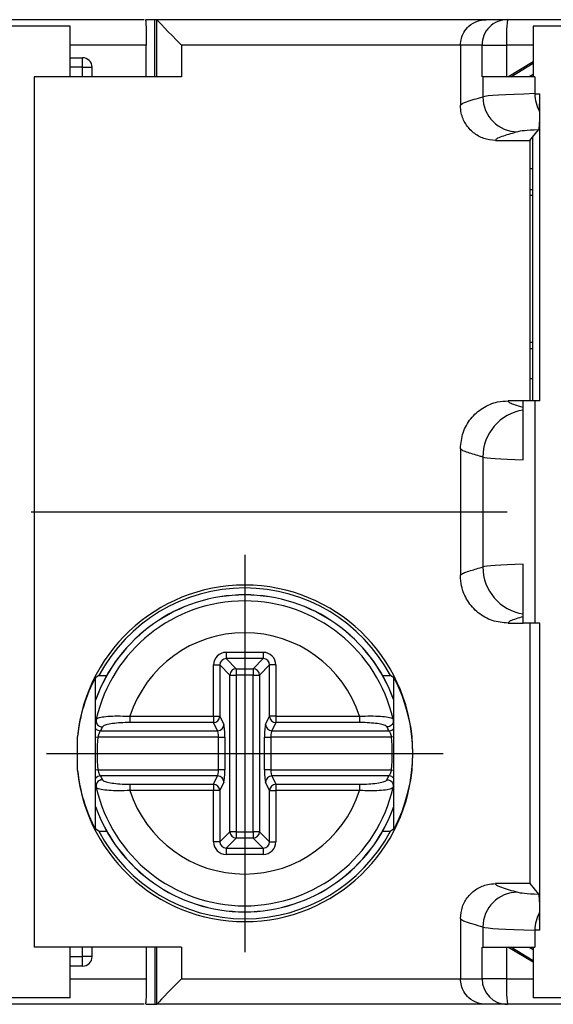
# Model space of a CAD drawing. Extents: x 486 to 688, y 0 to 297.
# Drawn here: x 567 to 576, y 115 to 131 of the extents above; entities that cross this region are included whole.
import ezdxf

# ---------------------------------------------------------------- set-up
doc = ezdxf.new("R2010")
doc.units = 0
doc.header["$LTSCALE"] = 6
doc.header["$MEASUREMENT"] = 0
doc.linetypes.add('CENTER', pattern=[2, 1.25, -0.25, 0.25, -0.25])
doc.layers.get('DEFPOINTS').update_dxf_attribs({"linetype": 'CONTINUOUS'})
for name, color, linetype in [('1', 3, 'CONTINUOUS'), ('OSIE', 2, 'CENTER'), ('WY', 1, 'CONTINUOUS')]:
    doc.layers.add(name, color=color, linetype=linetype)
doc.dimstyles.get("Standard").update_dxf_attribs({"dimtxt": 3.6, "dimasz": 3.5, "dimexe": 1.5, "dimexo": 1.5, "dimgap": 1.5, "dimtad": 1, "dimzin": 0, "dimtxsty": 'STANDARD', "dimcen": -1, "dimazin": 3, "dimtp": 0.1, "dimtfac": 1, "dimtdec": 4, "dimtofl": 0, "dimtmove": 0, "dimatfit": 3, "dimtolj": 1, "dimtzin": 0})

# ---------------------------------------------------------------- blocks, each defined once
blk = doc.blocks.new('*D68')
at = {"layer": 'DEFPOINTS', "color": 0}
for p in [(559.95, 127.022), (548.981, 119.422), (567.85, 119.422)]:
    blk.add_point(p, dxfattribs=at)
at = {"layer": 'WY', "color": 0}
for p, q in [((558.45, 127.022), (547.481, 127.022)), ((548.981, 124.522), (548.981, 121.922)), ((566.35, 119.422), (547.481, 119.422))]:
    blk.add_line(p, q, dxfattribs=at)
for points in [[(549.398, 124.522), (548.565, 124.522), (548.981, 127.022)], [(548.565, 121.922), (549.398, 121.922), (548.981, 119.422)]]:
    blk.add_solid(points, dxfattribs=at)
at = {"layer": 'WY', "color": 0, "insert": (547.481, 123.222), "char_height": 1.5, "attachment_point": 5, "rotation": 90}
blk.add_mtext('\\A1;7.6', dxfattribs=at)

msp = doc.modelspace()

# ---------------------------------------------------------------- linework, layer by layer
at = {"layer": '1', "color": 7, "linetype": 'CONTINUOUS'}
for p, q in [((566.707, 130.972), (569.393, 130.972)), ((568.225, 130.872), (567.125, 130.872)), ((568.225, 130.072), (568.225, 130.872)), ((569.425, 130.972), (569.562, 130.972)), ((569.562, 130.972), (569.591, 130.972)), ((569.591, 130.972), (574.775, 130.972)), ((575.115, 130.972), (577.801, 130.972)), ((575.523, 130.872), (575.523, 130.072)), ((576.623, 130.872), (575.523, 130.872)), ((569.425, 130.072), (569.425, 130.572)), ((574.375, 130.572), (574.375, 129.621)), ((568.225, 130.372), (568.421, 130.372)), ((568.571, 130.072), (568.571, 130.222)), ((568.571, 130.222), (568.571, 130.222)), ((575.124, 130.072), (575.523, 130.311)), ((569.978, 130.072), (567.656, 130.072)), ((575.548, 130.072), (574.728, 130.072)), ((575.624, 124.972), (575.624, 129.806)), ((575.467, 129.072), (575.51, 129.124)), ((575.51, 129.124), (575.605, 129.237)), ((575.51, 129.124), (575.51, 124.972)), ((574.925, 129.072), (575.467, 129.072)), ((575.467, 129.072), (575.467, 124.972)), ((575.51, 128.622), (575.467, 128.622)), ((575.467, 128.297), (575.51, 128.297)), ((575.51, 128.204), (575.467, 128.204)), ((575.51, 125.889), (575.467, 125.889)), ((575.467, 125.797), (575.51, 125.797)), ((575.467, 125.322), (575.51, 125.322)), ((575.362, 124.972), (575.125, 124.972)), ((575.362, 124.044), (575.362, 124.972)), ((575.548, 124.972), (575.362, 124.972)), ((575.624, 124.972), (575.548, 124.972)), ((574.375, 124.222), (574.375, 122.221)), ((575.362, 121.472), (575.362, 122.399)), ((575.125, 121.472), (575.362, 121.472)), ((575.548, 121.472), (575.362, 121.472)), ((575.467, 121.472), (575.467, 117.372)), ((575.624, 121.472), (575.548, 121.472)), ((575.624, 116.637), (575.624, 121.472)), ((568.625, 118.22), (568.625, 120.624)), ((568.677, 120.646), (568.802, 120.646)), ((573.149, 120.646), (573.274, 120.646)), ((573.325, 118.22), (573.325, 120.624)), ((568.636, 119.957), (568.636, 119.958)), ((573.315, 119.958), (573.315, 119.957)), ((568.341, 119.154), (568.341, 119.689)), ((568.636, 118.885), (568.636, 118.886)), ((573.315, 118.886), (573.315, 118.885)), ((568.677, 118.197), (568.637, 118.222)), ((568.677, 118.197), (568.802, 118.197)), ((573.149, 118.197), (573.274, 118.197)), ((573.314, 118.222), (573.274, 118.197)), ((575.467, 117.372), (574.925, 117.372)), ((575.467, 117.372), (575.605, 117.206)), ((574.375, 116.822), (574.375, 115.872)), ((569.978, 116.372), (567.656, 116.372)), ((568.225, 115.572), (568.225, 116.372)), ((568.571, 116.222), (568.571, 116.372)), ((569.425, 116.372), (569.425, 115.872)), ((574.728, 116.372), (575.548, 116.372)), ((575.523, 116.133), (575.124, 116.372)), ((575.523, 116.372), (575.523, 115.572)), ((568.421, 116.072), (568.225, 116.072)), ((568.225, 115.572), (567.125, 115.572)), ((576.623, 115.572), (575.523, 115.572)), ((569.393, 115.472), (566.707, 115.472)), ((569.425, 115.472), (569.562, 115.472)), ((569.562, 115.472), (569.591, 115.472)), ((574.775, 115.472), (569.591, 115.472)), ((577.801, 115.472), (575.115, 115.472))]:
    msp.add_line(p, q, dxfattribs=at)
at = {"layer": '1', "color": 8, "linetype": 'CONTINUOUS'}
for p, q in [((569.562, 130.072), (569.562, 130.972)), ((569.592, 130.072), (569.592, 130.971)), ((569.425, 130.572), (568.225, 130.572)), ((574.375, 130.572), (569.978, 130.572)), ((569.978, 130.572), (569.978, 130.072)), ((574.715, 130.572), (575.101, 130.572)), ((574.715, 130.072), (574.715, 130.572)), ((575.523, 130.572), (575.101, 130.572)), ((575.101, 130.572), (575.101, 130.072)), ((568.421, 130.222), (568.421, 130.372)), ((568.421, 130.222), (568.225, 130.222)), ((568.421, 130.072), (568.421, 130.222)), ((568.421, 130.222), (568.571, 130.222)), ((575.167, 130.072), (575.523, 130.285)), ((567.656, 130.072), (567.656, 116.372)), ((574.728, 130.072), (574.728, 129.757)), ((575.523, 130.11), (575.459, 130.072)), ((575.548, 130.072), (575.548, 129.806)), ((575.548, 129.806), (575.624, 129.806)), ((575.548, 124.972), (575.548, 121.472)), ((574.728, 124.086), (574.728, 122.357)), ((570.683, 121.013), (571.268, 121.013)), ((570.683, 121.013), (570.683, 120.914)), ((571.268, 120.914), (570.683, 120.914)), ((570.683, 120.914), (570.842, 120.755)), ((571.109, 120.755), (571.268, 120.914)), ((571.268, 121.013), (571.268, 120.914)), ((570.484, 120.005), (570.484, 120.814)), ((570.484, 120.814), (570.583, 120.814)), ((570.583, 120.814), (570.583, 120.005)), ((570.742, 120.655), (570.583, 120.814)), ((570.842, 120.755), (571.109, 120.755)), ((570.842, 120.755), (570.842, 120.655)), ((571.109, 120.755), (571.109, 120.655)), ((571.367, 120.814), (571.208, 120.655)), ((571.467, 120.814), (571.367, 120.814)), ((571.367, 120.005), (571.367, 120.814)), ((571.467, 120.814), (571.467, 120.005)), ((570.742, 118.188), (570.742, 120.655)), ((570.742, 120.655), (570.842, 120.655)), ((570.842, 120.655), (570.842, 118.188)), ((571.109, 120.655), (570.842, 120.655)), ((571.109, 118.188), (571.109, 120.655)), ((571.109, 120.655), (571.208, 120.655)), ((571.208, 120.655), (571.208, 118.188)), ((569.167, 120.005), (569.167, 119.907)), ((569.167, 120.005), (570.484, 120.005)), ((570.484, 120.005), (570.583, 120.005)), ((570.484, 120.005), (570.484, 119.907)), ((570.583, 120.005), (570.648, 119.876)), ((571.303, 119.876), (571.367, 120.005)), ((571.467, 120.005), (571.367, 120.005)), ((571.467, 120.005), (572.784, 120.005)), ((571.467, 120.005), (571.467, 119.907)), ((572.784, 120.005), (572.784, 119.907)), ((570.484, 119.907), (569.167, 119.907)), ((570.548, 119.777), (570.484, 119.907)), ((571.467, 119.907), (571.403, 119.777)), ((572.784, 119.907), (571.467, 119.907)), ((568.625, 119.683), (568.663, 119.679)), ((570.563, 119.679), (568.663, 119.679)), ((568.703, 119.777), (570.548, 119.777)), ((570.563, 119.679), (570.662, 119.679)), ((570.563, 119.164), (570.563, 119.679)), ((570.662, 119.679), (570.662, 119.164)), ((571.289, 119.164), (571.289, 119.679)), ((571.289, 119.679), (571.388, 119.679)), ((573.288, 119.679), (571.388, 119.679)), ((571.388, 119.679), (571.388, 119.164)), ((571.403, 119.777), (573.248, 119.777)), ((573.325, 119.683), (573.288, 119.679)), ((568.663, 119.164), (568.625, 119.16)), ((568.663, 119.164), (570.563, 119.164)), ((570.548, 119.066), (568.703, 119.066)), ((570.484, 118.936), (570.548, 119.066)), ((570.662, 119.164), (570.563, 119.164)), ((571.388, 119.164), (571.289, 119.164)), ((571.388, 119.164), (573.288, 119.164)), ((571.403, 119.066), (571.467, 118.936)), ((573.248, 119.066), (571.403, 119.066)), ((573.288, 119.164), (573.325, 119.16)), ((569.167, 118.936), (569.167, 118.838)), ((569.167, 118.936), (570.484, 118.936)), ((570.484, 118.936), (570.484, 118.838)), ((570.648, 118.967), (570.583, 118.838)), ((571.367, 118.838), (571.303, 118.967)), ((571.467, 118.936), (572.784, 118.936)), ((571.467, 118.936), (571.467, 118.838)), ((572.784, 118.936), (572.784, 118.838)), ((570.484, 118.838), (569.167, 118.838)), ((570.484, 118.029), (570.484, 118.838)), ((570.583, 118.838), (570.484, 118.838)), ((570.583, 118.838), (570.583, 118.029)), ((571.367, 118.029), (571.367, 118.838)), ((571.367, 118.838), (571.467, 118.838)), ((572.784, 118.838), (571.467, 118.838)), ((571.467, 118.838), (571.467, 118.029)), ((570.583, 118.029), (570.742, 118.188)), ((570.842, 118.188), (570.742, 118.188)), ((570.842, 118.188), (571.109, 118.188)), ((570.842, 118.188), (570.842, 118.089)), ((571.208, 118.188), (571.109, 118.188)), ((571.109, 118.188), (571.109, 118.089)), ((571.208, 118.188), (571.367, 118.029)), ((570.583, 118.029), (570.484, 118.029)), ((570.842, 118.089), (570.683, 117.93)), ((571.109, 118.089), (570.842, 118.089)), ((571.268, 117.93), (571.109, 118.089)), ((571.367, 118.029), (571.467, 118.029)), ((570.683, 117.93), (571.268, 117.93)), ((570.683, 117.93), (570.683, 117.83)), ((571.268, 117.83), (570.683, 117.83)), ((571.268, 117.93), (571.268, 117.83)), ((574.728, 116.686), (574.728, 116.372)), ((575.548, 116.637), (575.548, 116.372)), ((575.624, 116.637), (575.548, 116.637)), ((568.421, 116.222), (568.421, 116.372)), ((569.562, 116.372), (569.562, 115.472)), ((569.592, 115.473), (569.592, 116.372)), ((569.978, 116.372), (569.978, 115.872)), ((574.715, 115.872), (574.715, 116.372)), ((575.101, 116.372), (575.101, 115.872)), ((575.523, 116.158), (575.167, 116.372)), ((575.459, 116.372), (575.523, 116.333)), ((568.225, 116.222), (568.421, 116.222)), ((568.571, 116.222), (568.421, 116.222)), ((568.421, 116.072), (568.421, 116.222)), ((568.225, 115.872), (569.425, 115.872)), ((569.978, 115.872), (574.375, 115.872)), ((575.101, 115.872), (574.715, 115.872)), ((575.101, 115.872), (575.523, 115.872))]:
    msp.add_line(p, q, dxfattribs=at)
at = {"layer": '1', "color": 7, "linetype": 'CONTINUOUS', "flags": 128}
for points in [[(568.677, 120.646), (568.657, 120.634), (568.637, 120.622)], [(573.314, 120.622), (573.294, 120.634), (573.274, 120.646)]]:
    msp.add_lwpolyline(points, dxfattribs=at)
at = {"layer": '1', "color": 8, "linetype": 'CONTINUOUS', "flags": 128}
for points in [[(568.625, 119.937), (568.636, 119.957), (568.636, 119.957), (568.636, 119.957)], [(573.325, 118.906), (573.315, 118.886), (573.315, 118.886), (573.315, 118.886)]]:
    msp.add_lwpolyline(points, dxfattribs=at)
at = {"layer": '1', "color": 7, "linetype": 'CONTINUOUS'}
for centre, radius, start, end in [((575.115, 130.572), 0.4, 90.0162, 180.0162), ((568.421, 130.222), 0.15, 359.9825, 89.9825), ((556.093, 129.772), 19.531, 359.2762, 0.1017), ((570.976, 119.422), 2.649, 185.8042, 174.1958), ((570.975, 119.422), 2.604, 28.046, 151.954), ((570.975, 119.422), 2.495, 19.6053, 160.3947), ((570.975, 119.422), 2.4, 12.9084, 167.0916), ((570.975, 119.422), 2.629, 152.8376, 153.381), ((570.975, 119.422), 2.629, 26.619, 27.1624), ((570.975, 119.422), 2.4, 192.9084, 347.0916), ((570.975, 119.422), 2.495, 199.6053, 270), ((570.975, 119.422), 2.495, 270, 340.3947), ((570.975, 119.422), 2.629, 206.619, 207.1624), ((570.975, 119.422), 2.604, 208.046, 331.954), ((570.975, 119.422), 2.629, 332.8376, 333.381), ((556.093, 116.671), 19.531, 359.8983, 0.7238), ((568.421, 116.222), 0.15, 270.0175, 0.0175)]:
    msp.add_arc(centre, radius, start, end, dxfattribs=at)
at = {"layer": '1', "color": 8, "linetype": 'CONTINUOUS'}
for centre, radius, start, end in [((577.977, 130.671), 2.878, 174.0133, 181.9891), ((575.278, 129.757), 0.55, 180.009, 269.9412), ((576.118, 129.808), 0.571, 180.1071, 209.6614), ((575.478, 124.086), 0.75, 98.8604, 179.989), ((575.478, 122.357), 0.75, 180.011, 261.1396), ((570.975, 119.422), 2.494, 19.5964, 160.4036), ((570.975, 119.422), 1.9, 17.8953, 162.1047), ((570.843, 120.654), 0.101, 90.5081, 179.4919), ((571.108, 120.654), 0.101, 0.5081, 89.4919), ((570.483, 120.008), 0.101, 270.6817, 358.6596), ((571.468, 120.008), 0.101, 181.3404, 269.3183), ((570.547, 119.878), 0.101, 270.6817, 358.6596), ((571.404, 119.878), 0.101, 181.3404, 269.3183), ((568.704, 119.879), 0.102, 219.2501, 269.0981), ((570.975, 119.422), 2.326, 173.648, 186.352), ((573.247, 119.879), 0.102, 270.9019, 320.7499), ((570.975, 119.422), 2.326, 353.648, 6.352), ((568.704, 118.964), 0.102, 90.8994, 140.7524), ((570.547, 118.965), 0.101, 1.3404, 89.3183), ((571.404, 118.965), 0.101, 90.6817, 178.6596), ((573.247, 118.964), 0.102, 39.2476, 89.1006), ((570.483, 118.835), 0.101, 1.3404, 89.3183), ((571.468, 118.835), 0.101, 90.6817, 178.6596), ((570.975, 119.422), 1.9, 197.8953, 342.1047), ((570.975, 119.422), 2.494, 199.5964, 340.4036), ((570.843, 118.189), 0.101, 180.5081, 269.4919), ((571.108, 118.189), 0.101, 270.5081, 359.4919), ((575.278, 116.686), 0.55, 90.0588, 179.991), ((576.118, 116.636), 0.571, 150.3386, 179.8929), ((575.115, 115.871), 0.4, 179.9838, 269.9838), ((577.977, 115.772), 2.878, 178.0109, 185.9867)]:
    msp.add_arc(centre, radius, start, end, dxfattribs=at)
at = {"layer": '1', "color": 7, "linetype": 'CONTINUOUS'}
for centre, major_axis, ratio, start_param, end_param in [((569.591, 130.572), (0, 0.4), 0.035173, 6.213184, 6.283185), ((569.992, 130.572), (0.4, -0.4), 0.017455, 3.19414, 4.694936), ((570.901, 119.422), (2.573, 0), 0.999577, 2.655401, 3.037273), ((571.05, 119.422), (2.573, 0), 0.999577, 5.796994, 6.769377), ((570.901, 119.422), (2.573, 0), 0.999577, 3.245912, 3.627784), ((569.992, 115.872), (0.4, 0.4), 0.017455, 1.58825, 3.089045), ((569.591, 115.872), (0, 0.4), 0.035173, 3.141593, 3.211594)]:
    msp.add_ellipse(centre, major_axis=major_axis, ratio=ratio, start_param=start_param, end_param=end_param, dxfattribs=at)
at = {"layer": '1', "color": 8, "linetype": 'CONTINUOUS'}
for centre, major_axis, ratio, start_param, end_param in [((593.23, 129.745), (18.512, -0.007), 0.010155, 2.841009, 3.108183), ((593.229, 129.195), (17.962, -0.007), 0.010466, 2.947392, 3.108183), ((593.23, 124.099), (18.512, 0.006), 0.010042, 3.175002, 3.406324), ((593.23, 122.345), (18.512, -0.006), 0.010042, 2.876861, 3.108183), ((570.685, 120.812), (0.142, -0.142), 0.992433, 2.359993, 3.923193), ((570.685, 120.812), (0.0723, -0.0723), 0.977691, 2.359993, 3.923193), ((571.266, 120.812), (-0.142, -0.142), 0.992433, 2.359993, 3.923193), ((571.266, 120.812), (0.0723, 0.0723), 0.977691, 5.501585, 7.064785), ((570.975, 118.523), (0, 2.691), 0.954809, 1.060925, 1.08593), ((570.645, 119.679), (0, 0.2), 0.087489, 4.712389, 6.108652), ((571.306, 119.679), (0, 0.2), 0.087489, 0.174533, 1.570796), ((570.975, 118.523), (0, 2.691), 0.954809, 5.197256, 5.22226), ((570.545, 119.679), (0, 0.1), 0.174977, 4.712389, 6.108652), ((571.406, 119.679), (0, 0.1), 0.174977, 0.174533, 1.570796), ((570.975, 120.32), (0, 2.691), 0.954809, 2.055663, 2.080668), ((570.545, 119.164), (0, 0.1), 0.174977, 3.316126, 4.712389), ((570.645, 119.164), (0, 0.2), 0.087489, 3.316126, 4.712389), ((571.306, 119.164), (0, 0.2), 0.087489, 1.570796, 2.96706), ((571.406, 119.164), (0, 0.1), 0.174977, 1.570796, 2.96706), ((570.975, 120.32), (0, 2.691), 0.954809, 4.202518, 4.227522), ((570.685, 118.031), (0.142, 0.142), 0.992433, 2.359993, 3.923193), ((570.685, 118.031), (0.0723, 0.0723), 0.977691, 2.359993, 3.923193), ((571.266, 118.031), (-0.142, 0.142), 0.992433, 2.359993, 3.923193), ((571.266, 118.031), (-0.0723, 0.0723), 0.977691, 2.359993, 3.923193), ((593.229, 117.249), (17.962, 0.007), 0.010466, 3.175002, 3.335794), ((593.23, 116.699), (18.512, 0.007), 0.010155, 3.175002, 3.442176)]:
    msp.add_ellipse(centre, major_axis=major_axis, ratio=ratio, start_param=start_param, end_param=end_param, dxfattribs=at)
at = {"layer": '1', "color": 7, "linetype": 'CONTINUOUS'}
for points, knots in [([(569.411, 130.972), (569.413, 130.967), (569.416, 130.958), (569.42, 130.889), (569.423, 130.787), (569.425, 130.675), (569.425, 130.601), (569.425, 130.572)], [0, 0, 0, 0, 0.215316, 0.430639, 0.645739, 0.860364, 1, 1, 1, 1]), ([(574.375, 130.572), (574.378, 130.608), (574.384, 130.68), (574.431, 130.786), (574.516, 130.887), (574.637, 130.956), (574.73, 130.971), (574.774, 130.972), (574.775, 130.972)], [0, 0, 0, 0, 0.142917, 0.285197, 0.483518, 0.754478, 0.994685, 1, 1, 1, 1]), ([(574.775, 130.972), (574.775, 130.972), (574.775, 130.972), (574.818, 130.972), (574.957, 130.972), (575.062, 130.972), (575.115, 130.972)], [0, 0, 0, 0, 0.0614, 0.307016, 0.6535, 1, 1, 1, 1]), ([(574.925, 129.072), (574.863, 129.078), (574.74, 129.09), (574.575, 129.185), (574.451, 129.324), (574.385, 129.479), (574.378, 129.581), (574.375, 129.621)], [0, 0, 0, 0, 0.214862, 0.429727, 0.644495, 0.859132, 1, 1, 1, 1]), ([(575.622, 129.525), (575.622, 129.516), (575.621, 129.473), (575.619, 129.376), (575.615, 129.296), (575.61, 129.248), (575.607, 129.241), (575.605, 129.237)], [0, 0, 0, 0, 0.032896, 0.149387, 0.455061, 0.727459, 1, 1, 1, 1]), ([(574.375, 124.222), (574.384, 124.306), (574.4, 124.475), (574.529, 124.699), (574.72, 124.869), (574.93, 124.959), (575.07, 124.968), (575.125, 124.972)], [0, 0, 0, 0, 0.214564, 0.429129, 0.643704, 0.858373, 1, 1, 1, 1]), ([(575.125, 121.472), (575.041, 121.48), (574.872, 121.496), (574.647, 121.626), (574.478, 121.816), (574.388, 122.027), (574.379, 122.166), (574.375, 122.221)], [0, 0, 0, 0, 0.214862, 0.429727, 0.644495, 0.859132, 1, 1, 1, 1]), ([(568.636, 119.957), (568.635, 119.949), (568.632, 119.93), (568.639, 119.9), (568.656, 119.871), (568.682, 119.849), (568.707, 119.84), (568.724, 119.837), (568.73, 119.837), (568.733, 119.837)], [0, 0, 0, 0, 0.138567, 0.327604, 0.516643, 0.705713, 0.894831, 0.950188, 1, 1, 1, 1]), ([(573.315, 119.957), (573.316, 119.946), (573.319, 119.924), (573.309, 119.891), (573.289, 119.864), (573.26, 119.844), (573.235, 119.837), (573.221, 119.837), (573.218, 119.837)], [0, 0, 0, 0, 0.189148, 0.378295, 0.567451, 0.756643, 0.950159, 1, 1, 1, 1]), ([(568.733, 119.007), (568.73, 119.006), (568.716, 119.006), (568.691, 118.999), (568.662, 118.979), (568.642, 118.952), (568.632, 118.919), (568.634, 118.897), (568.636, 118.886)], [0, 0, 0, 0, 0.049841, 0.243357, 0.432549, 0.621705, 0.810852, 1, 1, 1, 1]), ([(573.218, 119.007), (573.221, 119.006), (573.227, 119.006), (573.244, 119.004), (573.269, 118.994), (573.295, 118.973), (573.312, 118.944), (573.319, 118.913), (573.316, 118.894), (573.315, 118.886)], [0, 0, 0, 0, 0.049812, 0.105169, 0.294287, 0.483357, 0.672396, 0.861433, 1, 1, 1, 1]), ([(574.375, 116.822), (574.382, 116.884), (574.394, 117.007), (574.488, 117.172), (574.628, 117.296), (574.782, 117.362), (574.885, 117.369), (574.925, 117.372)], [0, 0, 0, 0, 0.214564, 0.429129, 0.643704, 0.858373, 1, 1, 1, 1]), ([(575.605, 117.206), (575.607, 117.202), (575.61, 117.195), (575.615, 117.147), (575.619, 117.067), (575.621, 116.97), (575.622, 116.927), (575.622, 116.918)], [0, 0, 0, 0, 0.272541, 0.544939, 0.850613, 0.967104, 1, 1, 1, 1]), ([(569.425, 115.872), (569.425, 115.827), (569.424, 115.737), (569.422, 115.617), (569.419, 115.527), (569.415, 115.479), (569.412, 115.474), (569.411, 115.472)], [0, 0, 0, 0, 0.214072, 0.428136, 0.642426, 0.857189, 1, 1, 1, 1]), ([(574.775, 115.472), (574.774, 115.472), (574.73, 115.472), (574.637, 115.488), (574.516, 115.556), (574.431, 115.658), (574.384, 115.764), (574.378, 115.836), (574.375, 115.872)], [0, 0, 0, 0, 0.005315, 0.245522, 0.516482, 0.714803, 0.857083, 1, 1, 1, 1]), ([(575.115, 115.472), (575.037, 115.472), (574.919, 115.472), (574.79, 115.472), (574.78, 115.472), (574.775, 115.472)], [0, 0, 0, 0, 0.499958, 0.749947, 1, 1, 1, 1])]:
    msp.add_open_spline(points, degree=3, knots=knots, dxfattribs=at)
at = {"layer": '1', "color": 8, "linetype": 'CONTINUOUS'}
for points, knots in [([(574.715, 130.572), (574.706, 130.572), (574.661, 130.572), (574.563, 130.572), (574.417, 130.572), (574.389, 130.572), (574.375, 130.572)], [0, 0, 0, 0, 0.063209, 0.316047, 0.657985, 1, 1, 1, 1]), ([(574.375, 129.621), (574.376, 129.625), (574.381, 129.644), (574.489, 129.69), (574.636, 129.731), (574.728, 129.757)], [0, 0, 0, 0, 0.084417, 0.422111, 1, 1, 1, 1]), ([(575.277, 129.207), (575.2, 129.185), (575.084, 129.151), (574.948, 129.106), (574.933, 129.083), (574.925, 129.072)], [0, 0, 0, 0, 0.499967, 0.749956, 1, 1, 1, 1]), ([(575.125, 124.972), (575.127, 124.966), (575.132, 124.951), (575.186, 124.925), (575.276, 124.896), (575.337, 124.878), (575.362, 124.87)], [0, 0, 0, 0, 0.154682, 0.464053, 0.773478, 1, 1, 1, 1]), ([(574.728, 124.086), (574.711, 124.091), (574.627, 124.117), (574.497, 124.153), (574.392, 124.193), (574.381, 124.212), (574.375, 124.222)], [0, 0, 0, 0, 0.1151133, 0.5755666, 0.7877621, 1, 1, 1, 1]), ([(574.375, 122.221), (574.377, 122.227), (574.382, 122.242), (574.435, 122.268), (574.562, 122.308), (574.663, 122.338), (574.728, 122.357)], [0, 0, 0, 0, 0.115115, 0.34535, 0.575626, 1, 1, 1, 1]), ([(575.362, 121.573), (575.325, 121.562), (575.249, 121.539), (575.149, 121.506), (575.133, 121.483), (575.125, 121.472)], [0, 0, 0, 0, 0.329368, 0.664647, 1, 1, 1, 1]), ([(568.636, 119.958), (568.644, 119.966), (568.659, 119.982), (568.752, 120), (568.886, 120.011), (569.033, 120.012), (569.13, 120.007), (569.167, 120.005)], [0, 0, 0, 0, 0.210997, 0.421841, 0.639116, 0.860767, 1, 1, 1, 1]), ([(572.784, 120.005), (572.843, 120.008), (572.962, 120.013), (573.122, 120.008), (573.243, 119.993), (573.304, 119.975), (573.312, 119.962), (573.315, 119.958)], [0, 0, 0, 0, 0.221558, 0.4430665, 0.6663274, 0.8867473, 1, 1, 1, 1]), ([(569.167, 119.907), (569.118, 119.906), (569.019, 119.904), (568.887, 119.891), (568.788, 119.872), (568.741, 119.852), (568.735, 119.84), (568.733, 119.837)], [0, 0, 0, 0, 0.226696, 0.453352, 0.680115, 0.90181, 1, 1, 1, 1]), ([(573.218, 119.837), (573.211, 119.845), (573.198, 119.861), (573.121, 119.882), (573.011, 119.898), (572.891, 119.906), (572.813, 119.907), (572.784, 119.907)], [0, 0, 0, 0, 0.211795, 0.423362, 0.640743, 0.86478, 1, 1, 1, 1]), ([(573.315, 119.957), (573.315, 119.957), (573.319, 119.95), (573.322, 119.944), (573.325, 119.937)], [0, 0, 0, 0, 0.000744, 1, 1, 1, 1]), ([(568.703, 119.777), (568.7, 119.774), (568.695, 119.767), (568.683, 119.744), (568.672, 119.714), (568.666, 119.691), (568.663, 119.679)], [0, 0, 0, 0, 0.253091, 0.508277, 0.753937, 1, 1, 1, 1]), ([(573.248, 119.777), (573.251, 119.774), (573.256, 119.768), (573.266, 119.746), (573.278, 119.716), (573.284, 119.692), (573.288, 119.679)], [0, 0, 0, 0, 0.239071, 0.477601, 0.729228, 1, 1, 1, 1]), ([(568.663, 119.164), (568.666, 119.151), (568.673, 119.127), (568.684, 119.097), (568.695, 119.075), (568.7, 119.069), (568.703, 119.066)], [0, 0, 0, 0, 0.270772, 0.522399, 0.760929, 1, 1, 1, 1]), ([(573.288, 119.164), (573.285, 119.153), (573.279, 119.13), (573.267, 119.1), (573.256, 119.076), (573.251, 119.069), (573.248, 119.066)], [0, 0, 0, 0, 0.246063, 0.491723, 0.746909, 1, 1, 1, 1]), ([(568.636, 118.886), (568.636, 118.886), (568.632, 118.893), (568.629, 118.9), (568.625, 118.906)], [0, 0, 0, 0, 0.000744, 1, 1, 1, 1]), ([(569.167, 118.838), (569.108, 118.835), (568.989, 118.83), (568.829, 118.836), (568.708, 118.85), (568.647, 118.868), (568.639, 118.881), (568.636, 118.885)], [0, 0, 0, 0, 0.221558, 0.443066, 0.666327, 0.886747, 1, 1, 1, 1]), ([(568.733, 119.007), (568.74, 118.999), (568.753, 118.983), (568.83, 118.962), (568.94, 118.946), (569.059, 118.937), (569.138, 118.936), (569.167, 118.936)], [0, 0, 0, 0, 0.211795, 0.423362, 0.640743, 0.86478, 1, 1, 1, 1]), ([(572.784, 118.936), (572.833, 118.937), (572.932, 118.939), (573.064, 118.952), (573.163, 118.971), (573.209, 118.991), (573.216, 119.003), (573.218, 119.007)], [0, 0, 0, 0, 0.226696, 0.453352, 0.680115, 0.90181, 1, 1, 1, 1]), ([(573.315, 118.885), (573.307, 118.877), (573.291, 118.861), (573.199, 118.843), (573.064, 118.832), (572.917, 118.831), (572.821, 118.836), (572.784, 118.838)], [0, 0, 0, 0, 0.2109971, 0.4218411, 0.6391164, 0.8607666, 1, 1, 1, 1]), ([(574.925, 117.372), (574.926, 117.368), (574.931, 117.349), (575.04, 117.303), (575.186, 117.262), (575.277, 117.236)], [0, 0, 0, 0, 0.084624, 0.423144, 1, 1, 1, 1]), ([(574.728, 116.686), (574.716, 116.69), (574.654, 116.709), (574.542, 116.741), (574.407, 116.783), (574.386, 116.809), (574.375, 116.822)], [0, 0, 0, 0, 0.084417, 0.422084, 0.711008, 1, 1, 1, 1]), ([(574.375, 115.872), (574.376, 115.872), (574.378, 115.872), (574.428, 115.872), (574.564, 115.872), (574.665, 115.872), (574.715, 115.872)], [0, 0, 0, 0, 0.063209, 0.316058, 0.658024, 1, 1, 1, 1])]:
    msp.add_open_spline(points, degree=3, knots=knots, dxfattribs=at)
at = {"layer": 'OSIE'}
for p, q in [((555.612, 123.222), (603.049, 123.222)), ((570.976, 122.548), (570.976, 116.295)), ((567.85, 119.422), (574.102, 119.422))]:
    msp.add_line(p, q, dxfattribs=at)

# ---------------------------------------------------------------- dimensions: what is measured, and where the dimension line sits
at = {"layer": 'WY'}
dim = msp.add_linear_dim(base=(548.981, 119.422), p1=(559.95, 127.022), p2=(567.85, 119.422), angle=90, dimstyle='STANDARD', override={"dimtxt": 1.5, "dimasz": 2.5, "dimgap": 0.75, "dimtoh": 1, "dimzin": 8, "dimtix": 1, "dimtmove": 1, "dimtzin": 8}, dxfattribs=at)
dim.commit()
dim.dimension.update_dxf_attribs({"geometry": '*D68', "text_midpoint": (547.481, 123.222)})

doc.saveas('drawing.dxf')
